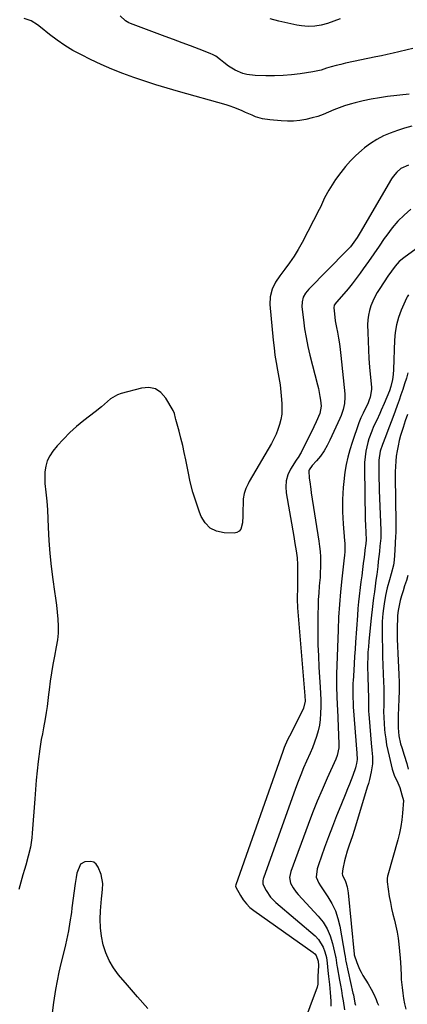
# Model space of a CAD drawing. Units: inches. Extents: x 1905428 to 1910725, y 416674 to 422025.
# Drawn here: x 1908289 to 1908495, y 417188 to 417711 of the extents above; entities that cross this region are included whole.
import ezdxf

# ---------------------------------------------------------------- set-up
doc = ezdxf.new("R2010")
doc.units = ezdxf.units.IN
doc.header["$MEASUREMENT"] = 0
doc.layers.add('7', color=7, linetype='Continuous')
doc.layers.add('8', color=7, linetype='Continuous')

msp = doc.modelspace()

# ---------------------------------------------------------------- linework, layer by layer
at = {"layer": '7', "color": 18}
for points in [[(1908496.06, 417671.5, 1704), (1908484.68, 417670.21, 1704), (1908480.31, 417669.61, 1704), (1908475.97, 417668.88, 1704), (1908471.67, 417667.94, 1704), (1908467.4, 417666.86, 1704), (1908464.82, 417666.15, 1704), (1908461.88, 417665.25, 1704), (1908458.98, 417664.26, 1704), (1908456.12, 417663.13, 1704), (1908453.3, 417661.91, 1704), (1908450.47, 417660.72, 1704), (1908447.6, 417659.67, 1704), (1908444.66, 417658.83, 1704), (1908441.26, 417658.04, 1704), (1908438.02, 417657.53, 1704), (1908434.78, 417657.2, 1704), (1908431.52, 417657.14, 1704), (1908428.25, 417657.27, 1704), (1908422.1, 417657.76, 1704), (1908418.29, 417658.35, 1704), (1908414.6, 417659.5, 1704), (1908412.8, 417660.23, 1704), (1908409.23, 417661.77, 1704), (1908407.1, 417662.75, 1704), (1908403.15, 417664.41, 1704), (1908401.12, 417665.1, 1704), (1908399.08, 417665.74, 1704), (1908373.68, 417672.9, 1704), (1908367.71, 417674.63, 1704), (1908361.77, 417676.44, 1704), (1908355.86, 417678.36, 1704), (1908349.97, 417680.34, 1704), (1908344.14, 417682.48, 1704), (1908338.37, 417684.77, 1704), (1908332.69, 417687.27, 1704), (1908327.07, 417689.9, 1704), (1908322.17, 417692.31, 1704), (1908317.72, 417694.7, 1704), (1908313.4, 417697.28, 1704), (1908309.26, 417700.15, 1704), (1908305.24, 417703.21, 1704), (1908300.53, 417707.07, 1704), (1908298.92, 417708.27, 1704), (1908295.5, 417710.33, 1704), (1908291.81, 417711.74, 1704)], [(1908498.15, 417695.73, 1706), (1908495.13, 417694.98, 1706), (1908490.58, 417693.92, 1706), (1908487.55, 417693.23, 1706), (1908484.52, 417692.55, 1706), (1908481.48, 417691.89, 1706), (1908478.44, 417691.24, 1706), (1908462.38, 417687.86, 1706), (1908459.83, 417687.29, 1706), (1908457.3, 417686.65, 1706), (1908454.78, 417685.95, 1706), (1908452.28, 417685.19, 1706), (1908449.46, 417684.28, 1706), (1908445.04, 417683.26, 1706), (1908438.25, 417682.29, 1706), (1908433.72, 417681.75, 1706), (1908429.18, 417681.37, 1706), (1908424.63, 417681.22, 1706), (1908420.07, 417681.23, 1706), (1908414.36, 417681.37, 1706), (1908410.03, 417681.91, 1706), (1908407.94, 417682.51, 1706), (1908403.76, 417684.22, 1706), (1908400.2, 417686.38, 1706), (1908397.76, 417688.37, 1706), (1908396.08, 417689.75, 1706), (1908393.46, 417691.59, 1706), (1908392.05, 417692.33, 1706), (1908390.59, 417692.99, 1706), (1908384.61, 417695.32, 1706), (1908380.11, 417697.06, 1706), (1908375.61, 417698.78, 1706), (1908371.1, 417700.49, 1706), (1908366.59, 417702.18, 1706), (1908348.27, 417709.01, 1706), (1908347.36, 417709.4, 1706), (1908345.67, 417710.37, 1706), (1908342.8, 417713.03, 1706)], [(1908459.47, 417711.54, 1708), (1908456.18, 417710.18, 1708), (1908452.84, 417708.93, 1708), (1908449.44, 417708.05, 1708), (1908446, 417707.5, 1708), (1908442.53, 417707.47, 1708), (1908439.02, 417707.78, 1708), (1908436.48, 417708.2, 1708), (1908431.71, 417709.11, 1708), (1908426.98, 417710.16, 1708), (1908422.3, 417711.43, 1708)], [(1908497.55, 417654.42, 1702), (1908493.69, 417653.37, 1702), (1908489.88, 417652.16, 1702), (1908486.1, 417650.84, 1702), (1908482.45, 417649.26, 1702), (1908478.94, 417647.45, 1702), (1908475.63, 417645.29, 1702), (1908472.45, 417642.9, 1702), (1908470.86, 417641.57, 1702), (1908467.87, 417638.89, 1702), (1908465.03, 417636.07, 1702), (1908462.39, 417633.05, 1702), (1908459.9, 417629.91, 1702), (1908457.12, 417626.12, 1702), (1908455.2, 417623.36, 1702), (1908453.45, 417620.5, 1702), (1908451.26, 417616.33, 1702), (1908450.16, 417613.85, 1702), (1908449, 417611.4, 1702), (1908448.39, 417610.19, 1702), (1908439.34, 417592.71, 1702), (1908437.28, 417589, 1702), (1908435.09, 417585.37, 1702), (1908432.7, 417581.87, 1702), (1908430.18, 417578.45, 1702), (1908427.52, 417575.06, 1702), (1908425.19, 417571.6, 1702), (1908423.39, 417567.84, 1702), (1908422.33, 417563.86, 1702), (1908422.22, 417559.74, 1702), (1908423.97, 417540.75, 1702), (1908424.4, 417536.78, 1702), (1908424.92, 417532.82, 1702), (1908425.57, 417528.88, 1702), (1908426.3, 417524.95, 1702), (1908427.04, 417520.96, 1702), (1908427.64, 417517.08, 1702), (1908428.09, 417513.18, 1702), (1908428.44, 417509.27, 1702), (1908428.59, 417506.96, 1702), (1908428.63, 417504.2, 1702), (1908428.48, 417501.47, 1702), (1908428.03, 417498.77, 1702), (1908427.4, 417496.08, 1702), (1908426.52, 417493.46, 1702), (1908425.53, 417490.89, 1702), (1908424.35, 417488.39, 1702), (1908423.04, 417485.95, 1702), (1908411.3, 417465.69, 1702), (1908410.63, 417464.47, 1702), (1908409.45, 417461.96, 1702), (1908408.52, 417459.34, 1702), (1908408.04, 417456.64, 1702), (1908407.96, 417455.26, 1702), (1908407.93, 417449.31, 1702), (1908407.88, 417447.46, 1702), (1908407.62, 417443.78, 1702), (1908406.84, 417440.49, 1702), (1908406, 417439.36, 1702), (1908404.74, 417438.71, 1702), (1908403.21, 417438.39, 1702), (1908397.92, 417438.55, 1702), (1908393.94, 417439.43, 1702), (1908390.5, 417441.05, 1702), (1908387.85, 417443.78, 1702), (1908385.72, 417447.25, 1702), (1908384.91, 417449.39, 1702), (1908383.05, 417454.71, 1702), (1908381.37, 417460.08, 1702), (1908379.98, 417465.53, 1702), (1908378.78, 417471.03, 1702), (1908377.56, 417477.35, 1702), (1908376.79, 417481.16, 1702), (1908375.96, 417484.95, 1702), (1908375.05, 417488.72, 1702), (1908374.08, 417492.48, 1702), (1908372.38, 417498.77, 1702), (1908372.22, 417499.38, 1702), (1908371.57, 417501.81, 1702), (1908370.82, 417503.52, 1702), (1908367.03, 417510.1, 1702), (1908364.43, 417512.98, 1702), (1908361.46, 417514.97, 1702), (1908357.95, 417515.63, 1702), (1908354.08, 417515.41, 1702), (1908343.3, 417512.45, 1702), (1908341.31, 417511.73, 1702), (1908337.69, 417509.68, 1702), (1908334.48, 417506.87, 1702), (1908332.87, 417505.45, 1702), (1908329.53, 417502.75, 1702), (1908323.46, 417498.11, 1702), (1908319.68, 417495.02, 1702), (1908316.06, 417491.77, 1702), (1908312.66, 417488.28, 1702), (1908309.42, 417484.64, 1702), (1908307.11, 417481.86, 1702), (1908305.42, 417479.37, 1702), (1908304.1, 417476.75, 1702), (1908303.31, 417473.91, 1702), (1908302.87, 417470.94, 1702), (1908302.77, 417467.15, 1702), (1908302.82, 417464.79, 1702), (1908303.29, 417460.07, 1702), (1908303.86, 417455.36, 1702), (1908304.19, 417450.63, 1702), (1908304.58, 417441.37, 1702), (1908304.98, 417434.45, 1702), (1908305.51, 417427.55, 1702), (1908306.24, 417420.66, 1702), (1908307.11, 417413.79, 1702), (1908308, 417407.42, 1702), (1908308.49, 417403.74, 1702), (1908308.94, 417400.05, 1702), (1908309.34, 417396.35, 1702), (1908309.7, 417392.65, 1702), (1908309.87, 417388.96, 1702), (1908309.82, 417385.28, 1702), (1908309.45, 417381.61, 1702), (1908308.87, 417377.96, 1702), (1908307.85, 417372.98, 1702), (1908307.01, 417368.55, 1702), (1908306.25, 417364.11, 1702), (1908305.61, 417359.64, 1702), (1908305.06, 417355.16, 1702), (1908304.79, 417352.63, 1702), (1908304.41, 417349.41, 1702), (1908303.98, 417346.2, 1702), (1908303.5, 417343, 1702), (1908302.97, 417339.8, 1702), (1908302.11, 417335.02, 1702), (1908301.48, 417331.84, 1702), (1908300.81, 417328.67, 1702), (1908300.06, 417323.87, 1702), (1908299.29, 417317.15, 1702), (1908298.75, 417312.18, 1702), (1908298.26, 417307.21, 1702), (1908297.83, 417302.23, 1702), (1908297.45, 417297.24, 1702), (1908296.16, 417278.99, 1702), (1908295.92, 417276.53, 1702), (1908295.15, 417271.65, 1702), (1908294, 417266.84, 1702), (1908292.69, 417262.06, 1702), (1908291.99, 417259.68, 1702), (1908291.13, 417256.81, 1702), (1908290, 417252.99, 1702), (1908288.92, 417249.16, 1702)], [(1908497.03, 417610.37, 1698), (1908493.46, 417607.29, 1698), (1908490.11, 417604.01, 1698), (1908487.07, 417600.44, 1698), (1908484.24, 417596.67, 1698), (1908482.94, 417594.76, 1698), (1908480.16, 417590.72, 1698), (1908477.37, 417586.69, 1698), (1908474.56, 417582.67, 1698), (1908471.73, 417578.67, 1698), (1908470.07, 417576.33, 1698), (1908468.01, 417573.54, 1698), (1908465.9, 417570.8, 1698), (1908463.69, 417568.13, 1698), (1908461.43, 417565.5, 1698), (1908457.48, 417561.08, 1698), (1908456.41, 417559.4, 1698), (1908456.11, 417557.97, 1698), (1908456.43, 417554.79, 1698), (1908456.93, 417551.12, 1698), (1908457.59, 417547.48, 1698), (1908458.08, 417545, 1698), (1908458.65, 417541.94, 1698), (1908459.15, 417538.87, 1698), (1908459.57, 417535.78, 1698), (1908459.91, 417532.69, 1698), (1908461.9, 417512.3, 1698), (1908461.99, 417510.61, 1698), (1908461.79, 417507.25, 1698), (1908461.08, 417503.94, 1698), (1908460, 417500.73, 1698), (1908459.34, 417499.17, 1698), (1908454.07, 417487.77, 1698), (1908452.6, 417484.83, 1698), (1908450.94, 417481.99, 1698), (1908449.07, 417479.29, 1698), (1908446.96, 417476.77, 1698), (1908444.64, 417474.22, 1698), (1908443.14, 417472.02, 1698), (1908442.92, 417471.42, 1698), (1908443.11, 417467.55, 1698), (1908443.34, 417465.59, 1698), (1908443.86, 417461.69, 1698), (1908444.15, 417459.74, 1698), (1908448.25, 417434.05, 1698), (1908448.62, 417431.31, 1698), (1908448.9, 417428.55, 1698), (1908449.05, 417425.79, 1698), (1908449.11, 417423.01, 1698), (1908449.07, 417420.24, 1698), (1908448.98, 417417.47, 1698), (1908448.81, 417414.7, 1698), (1908448.59, 417411.93, 1698), (1908448.43, 417410.19, 1698), (1908448.14, 417406.56, 1698), (1908447.9, 417402.92, 1698), (1908447.76, 417399.28, 1698), (1908447.67, 417395.63, 1698), (1908447.62, 417390.99, 1698), (1908447.62, 417385.03, 1698), (1908447.71, 417379.06, 1698), (1908447.94, 417373.1, 1698), (1908448.26, 417367.14, 1698), (1908448.96, 417356.5, 1698), (1908449.13, 417353.12, 1698), (1908449.23, 417349.74, 1698), (1908449.24, 417346.36, 1698), (1908449.16, 417342.47, 1698), (1908448.92, 417339.36, 1698), (1908448.5, 417336.29, 1698), (1908447.81, 417333.27, 1698), (1908446.95, 417330.28, 1698), (1908445.91, 417327.33, 1698), (1908444.8, 417324.4, 1698), (1908443.61, 417321.51, 1698), (1908441.71, 417317.23, 1698), (1908440.14, 417313.65, 1698), (1908438.63, 417310.05, 1698), (1908437.2, 417306.42, 1698), (1908435.84, 417302.76, 1698), (1908418.8, 417255.15, 1698), (1908418.64, 417254.67, 1698), (1908418.39, 417253.72, 1698), (1908418.42, 417251.83, 1698), (1908420.17, 417248.56, 1698), (1908422.52, 417245.1, 1698), (1908425.44, 417242.12, 1698), (1908446.21, 417224.42, 1698), (1908447.97, 417222.61, 1698), (1908450.57, 417218.43, 1698), (1908451.42, 417216.06, 1698), (1908452.19, 417213, 1698), (1908452.69, 417210.03, 1698), (1908452.95, 417206.01, 1698), (1908453.35, 417202.84, 1698), (1908453.84, 417198.66, 1698), (1908454.23, 417194.47, 1698), (1908454.54, 417189.71, 1698), (1908454.56, 417187.14, 1698)], [(1908505.65, 417593.62, 1696), (1908493.36, 417584.62, 1696), (1908490.86, 417582.52, 1696), (1908488.67, 417580.1, 1696), (1908486.69, 417577.48, 1696), (1908484.81, 417574.78, 1696), (1908480.51, 417568.3, 1696), (1908479.15, 417566.09, 1696), (1908477.9, 417563.83, 1696), (1908476.81, 417561.49, 1696), (1908475.82, 417559.09, 1696), (1908475.06, 417556.63, 1696), (1908474.49, 417554.13, 1696), (1908474.2, 417551.59, 1696), (1908474.1, 417549.02, 1696), (1908474.17, 417544.97, 1696), (1908474.3, 417540.35, 1696), (1908474.5, 417535.73, 1696), (1908474.79, 417531.11, 1696), (1908475.15, 417526.51, 1696), (1908476.12, 417515.69, 1696), (1908476.16, 417514.65, 1696), (1908475.5, 417510.55, 1696), (1908474.78, 417508.58, 1696), (1908474.35, 417507.62, 1696), (1908471.66, 417502.07, 1696), (1908470.42, 417499.52, 1696), (1908469.33, 417496.9, 1696), (1908465.81, 417486.53, 1696), (1908464.61, 417482.64, 1696), (1908463.56, 417478.71, 1696), (1908462.74, 417474.73, 1696), (1908462.06, 417470.72, 1696), (1908461.83, 417469.06, 1696), (1908461.44, 417465.84, 1696), (1908461.13, 417462.62, 1696), (1908460.93, 417459.39, 1696), (1908460.81, 417456.15, 1696), (1908460.79, 417452.91, 1696), (1908460.83, 417449.67, 1696), (1908460.97, 417446.43, 1696), (1908461.18, 417443.2, 1696), (1908461.88, 417434.22, 1696), (1908461.95, 417433.1, 1696), (1908461.96, 417428.62, 1696), (1908461.81, 417426.39, 1696), (1908461.7, 417425.27, 1696), (1908460.4, 417414, 1696), (1908459.7, 417407.25, 1696), (1908459.12, 417400.49, 1696), (1908458.7, 417393.71, 1696), (1908458.39, 417386.93, 1696), (1908457.61, 417363.52, 1696), (1908457.56, 417361.16, 1696), (1908457.59, 417356.46, 1696), (1908457.77, 417351.75, 1696), (1908457.97, 417347.05, 1696), (1908458.06, 417344.7, 1696), (1908458.8, 417326.38, 1696), (1908458.77, 417324.32, 1696), (1908457.99, 417320.26, 1696), (1908457.24, 417318.34, 1696), (1908452.57, 417308.15, 1696), (1908449.88, 417302.08, 1696), (1908447.28, 417295.97, 1696), (1908444.83, 417289.79, 1696), (1908442.48, 417283.58, 1696), (1908433.41, 417258.71, 1696), (1908432.57, 417255.54, 1696), (1908433.09, 417252.46, 1696), (1908434.5, 417250, 1696), (1908436.23, 417247.6, 1696), (1908437.21, 417246.47, 1696), (1908447.85, 417235, 1696), (1908450.44, 417231.73, 1696), (1908452.64, 417228.25, 1696), (1908454.28, 417224.47, 1696), (1908455.52, 417220.49, 1696), (1908457.1, 417213.57, 1696), (1908457.24, 417212.89, 1696), (1908457.6, 417210.11, 1696), (1908457.79, 417208.72, 1696), (1908457.9, 417208.03, 1696), (1908459.18, 417201, 1696), (1908459.68, 417198.23, 1696), (1908460.16, 417195.46, 1696), (1908460.63, 417192.68, 1696), (1908461.08, 417189.9, 1696), (1908461.84, 417185.23, 1696)], [(1908495.78, 417564.86, 1694), (1908495.02, 417563.75, 1694), (1908494.71, 417563.14, 1694), (1908491.95, 417556.74, 1694), (1908490.52, 417552.86, 1694), (1908489.4, 417548.91, 1694), (1908488.73, 417544.86, 1694), (1908488.35, 417540.74, 1694), (1908487.83, 417525.19, 1694), (1908487.65, 417522.59, 1694), (1908487.3, 417520, 1694), (1908486.43, 417516.28, 1694), (1908485.65, 417513.97, 1694), (1908484.31, 417510.56, 1694), (1908482.9, 417507.24, 1694), (1908481.33, 417503.69, 1694), (1908480.51, 417501.91, 1694), (1908478.88, 417498.4, 1694), (1908477.26, 417494.89, 1694), (1908476.23, 417492.51, 1694), (1908474.8, 417488.47, 1694), (1908474.21, 417486.41, 1694), (1908473.15, 417481.82, 1694), (1908472.69, 417478.87, 1694), (1908472.46, 417475.9, 1694), (1908472.39, 417472.91, 1694), (1908472.85, 417445.83, 1694), (1908472.94, 417442.36, 1694), (1908473.1, 417438.89, 1694), (1908473.24, 417434.6, 1694), (1908472.91, 417431.43, 1694), (1908472.83, 417430.74, 1694), (1908472.17, 417425.56, 1694), (1908471.76, 417422.28, 1694), (1908471.35, 417419, 1694), (1908470.95, 417415.72, 1694), (1908470.56, 417412.45, 1694), (1908469.31, 417401.94, 1694), (1908468.92, 417398.31, 1694), (1908468.63, 417394.68, 1694), (1908467.69, 417380.39, 1694), (1908467.45, 417376.65, 1694), (1908467.2, 417372.9, 1694), (1908466.95, 417369.16, 1694), (1908466.7, 417365.41, 1694), (1908466.33, 417359.9, 1694), (1908466.27, 417358.91, 1694), (1908466.16, 417354.96, 1694), (1908466.24, 417351.28, 1694), (1908466.35, 417348.05, 1694), (1908466.41, 417346.76, 1694), (1908466.46, 417346.12, 1694), (1908468.33, 417321.52, 1694), (1908468.46, 417318.17, 1694), (1908468.2, 417315.99, 1694), (1908467.84, 417314.5, 1694), (1908467.62, 417313.76, 1694), (1908466.18, 417309.7, 1694), (1908465.3, 417307.32, 1694), (1908464.41, 417304.95, 1694), (1908463.47, 417302.59, 1694), (1908462.52, 417300.24, 1694), (1908459.8, 417293.66, 1694), (1908457.55, 417288.12, 1694), (1908455.36, 417282.56, 1694), (1908453.26, 417276.97, 1694), (1908451.2, 417271.36, 1694), (1908447.95, 417262.27, 1694), (1908447.28, 417260.08, 1694), (1908446.73, 417255.61, 1694), (1908448.16, 417252.48, 1694), (1908449.11, 417251, 1694), (1908452.98, 417245.27, 1694), (1908455.15, 417241.57, 1694), (1908456.99, 417237.74, 1694), (1908458.34, 417233.7, 1694), (1908459.35, 417229.53, 1694), (1908462.05, 417214.19, 1694), (1908462.12, 417213.78, 1694), (1908462.4, 417211.76, 1694), (1908462.56, 417210.96, 1694), (1908466.29, 417194.1, 1694), (1908466.51, 417193.12, 1694), (1908467.31, 417188.79, 1694), (1908467.58, 417187.6, 1694)], [(1908495.42, 417523.54, 1692), (1908494.62, 417520.58, 1692), (1908493.73, 417517.64, 1692), (1908492.78, 417514.71, 1692), (1908491.77, 417511.77, 1692), (1908490.76, 417508.91, 1692), (1908489.72, 417506.05, 1692), (1908488.67, 417503.19, 1692), (1908487.41, 417499.83, 1692), (1908486.53, 417497.5, 1692), (1908484.79, 417492.82, 1692), (1908483.55, 417489.51, 1692), (1908481.97, 417485.44, 1692), (1908480.67, 417481.81, 1692), (1908479.96, 417477.1, 1692), (1908479.98, 417472.98, 1692), (1908480.02, 417469.96, 1692), (1908480.07, 417466.94, 1692), (1908480.16, 417463.93, 1692), (1908480.27, 417460.91, 1692), (1908481.16, 417439.94, 1692), (1908481.17, 417439.4, 1692), (1908481.17, 417437.8, 1692), (1908481.04, 417435.67, 1692), (1908480.62, 417431.34, 1692), (1908480.35, 417428.64, 1692), (1908480.06, 417425.95, 1692), (1908479.75, 417423.26, 1692), (1908479.42, 417420.57, 1692), (1908478.9, 417416.42, 1692), (1908478.5, 417413.32, 1692), (1908478.1, 417410.22, 1692), (1908477.68, 417407.12, 1692), (1908477.26, 417404.02, 1692), (1908476.85, 417400.93, 1692), (1908476.46, 417397.83, 1692), (1908476.11, 417394.72, 1692), (1908475.78, 417391.62, 1692), (1908474.71, 417380.88, 1692), (1908474.47, 417377.98, 1692), (1908474.27, 417375.08, 1692), (1908474.16, 417372.17, 1692), (1908474.1, 417369.26, 1692), (1908474.1, 417366.35, 1692), (1908474.13, 417363.44, 1692), (1908474.2, 417360.53, 1692), (1908474.29, 417357.62, 1692), (1908474.38, 417355.34, 1692), (1908474.5, 417351.51, 1692), (1908474.54, 417347.68, 1692), (1908474.62, 417343.85, 1692), (1908474.73, 417341.94, 1692), (1908474.87, 417340.03, 1692), (1908476.04, 417326.8, 1692), (1908476.35, 417323.14, 1692), (1908476.62, 417319.47, 1692), (1908476.63, 417315.81, 1692), (1908476.02, 417311.63, 1692), (1908475.07, 417307.48, 1692), (1908474.51, 417305.43, 1692), (1908473.92, 417303.39, 1692), (1908467.05, 417280.95, 1692), (1908465.84, 417277.09, 1692), (1908464.35, 417272.61, 1692), (1908463.29, 417269.42, 1692), (1908462.26, 417266.21, 1692), (1908461.73, 417264.38, 1692), (1908460.91, 417260.11, 1692), (1908460.62, 417257.49, 1692), (1908460.81, 417256.74, 1692), (1908462.26, 417253.38, 1692), (1908463.24, 417250.44, 1692), (1908463.76, 417247.39, 1692), (1908466.97, 417214.81, 1692), (1908466.98, 417214.68, 1692), (1908467.02, 417214.32, 1692), (1908468.28, 417210.4, 1692), (1908469.71, 417206.83, 1692), (1908470.59, 417205.12, 1692), (1908471.55, 417203.45, 1692), (1908474.37, 417198.9, 1692), (1908475.94, 417196.21, 1692), (1908477.34, 417193.43, 1692), (1908478.63, 417190.59, 1692), (1908479.23, 417189.16, 1692), (1908479.82, 417187.71, 1692)], [(1908495.46, 417415.87, 1688), (1908494.67, 417413.14, 1688), (1908493.72, 417410.27, 1688), (1908492.91, 417407.7, 1688), (1908492.13, 417405.13, 1688), (1908491.39, 417402.55, 1688), (1908490.77, 417399.94, 1688), (1908490.28, 417397.32, 1688), (1908490, 417394.66, 1688), (1908489.85, 417391.99, 1688), (1908489.81, 417389.73, 1688), (1908489.79, 417385.91, 1688), (1908489.81, 417382.1, 1688), (1908489.91, 417378.28, 1688), (1908490.06, 417374.47, 1688), (1908490.59, 417363.29, 1688), (1908490.74, 417358.93, 1688), (1908490.79, 417354.56, 1688), (1908490.7, 417350.2, 1688), (1908490.52, 417345.83, 1688), (1908490.28, 417341.4, 1688), (1908490.2, 417339.25, 1688), (1908490.28, 417334.96, 1688), (1908490.69, 417330.68, 1688), (1908491.57, 417326.49, 1688), (1908492.19, 417324.43, 1688), (1908493.51, 417320.5, 1688), (1908494.86, 417316.04, 1688), (1908495.62, 417313.02, 1688)]]:
    msp.add_polyline3d(points, dxfattribs=at)
at = {"layer": '8', "color": 18}
for points in [[(1908495.72, 417633.8, 1700), (1908491.74, 417631.98, 1700), (1908489.49, 417630.06, 1700), (1908487.61, 417627.79, 1700), (1908486.8, 417626.55, 1700), (1908470.2, 417598, 1700), (1908468.59, 417595.39, 1700), (1908466.84, 417592.88, 1700), (1908464.94, 417590.48, 1700), (1908463.92, 417589.34, 1700), (1908462.87, 417588.22, 1700), (1908442.83, 417567.85, 1700), (1908441.2, 417565.86, 1700), (1908439.96, 417563.6, 1700), (1908439.26, 417561.15, 1700), (1908439.22, 417558.61, 1700), (1908440.02, 417551.67, 1700), (1908440.67, 417546.93, 1700), (1908441.44, 417542.2, 1700), (1908442.4, 417537.51, 1700), (1908443.49, 417532.85, 1700), (1908447.49, 417517.12, 1700), (1908447.97, 417515.08, 1700), (1908448.77, 417510.96, 1700), (1908449.08, 417508.89, 1700), (1908449.51, 417505.73, 1700), (1908448.79, 417501.81, 1700), (1908446.8, 417497.49, 1700), (1908445.55, 417494.88, 1700), (1908438.82, 417481.17, 1700), (1908438.53, 417480.62, 1700), (1908437.16, 417478.57, 1700), (1908436.47, 417477.55, 1700), (1908436.14, 417477.03, 1700), (1908433.21, 417472.25, 1700), (1908431.8, 417469.26, 1700), (1908430.86, 417466.19, 1700), (1908430.6, 417462.98, 1700), (1908430.81, 417459.68, 1700), (1908434.85, 417436.64, 1700), (1908435.51, 417432.86, 1700), (1908436.2, 417428.92, 1700), (1908436.67, 417425.31, 1700), (1908436.82, 417421.67, 1700), (1908436.82, 417409.11, 1700), (1908436.8, 417407.85, 1700), (1908436.69, 417405.35, 1700), (1908436.71, 417402.03, 1700), (1908436.82, 417399.83, 1700), (1908436.9, 417398.72, 1700), (1908440.84, 417352, 1700), (1908440.87, 417349.12, 1700), (1908440.08, 417345.39, 1700), (1908439.7, 417344.52, 1700), (1908432.6, 417330.52, 1700), (1908431.61, 417328.52, 1700), (1908429.78, 417324.44, 1700), (1908429.38, 417323.4, 1700), (1908429, 417322.35, 1700), (1908404.18, 417251.57, 1700), (1908404.01, 417250.93, 1700), (1908404.11, 417250.31, 1700), (1908406.61, 417245.83, 1700), (1908408.08, 417243.57, 1700), (1908409.73, 417241.47, 1700), (1908411.64, 417239.61, 1700), (1908413.73, 417237.9, 1700), (1908445.25, 417215.57, 1700), (1908446.06, 417214.85, 1700), (1908446.74, 417214.05, 1700), (1908447.79, 417211, 1700), (1908447.96, 417208.8, 1700), (1908447.75, 417205.77, 1700), (1908447.68, 417203.12, 1700), (1908447.62, 417198.74, 1700), (1908447.22, 417197.26, 1700), (1908431.66, 417155.43, 1700)], [(1908495.23, 417501.41, 1690), (1908494.02, 417497.92, 1690), (1908493.46, 417496.16, 1690), (1908492.9, 417494.4, 1690), (1908491.61, 417490.18, 1690), (1908490.86, 417487.49, 1690), (1908490.21, 417484.78, 1690), (1908489.71, 417482.04, 1690), (1908489.3, 417479.28, 1690), (1908489.02, 417476.51, 1690), (1908488.82, 417473.72, 1690), (1908488.73, 417470.94, 1690), (1908488.72, 417468.14, 1690), (1908489.1, 417444.19, 1690), (1908489.1, 417443.26, 1690), (1908489, 417438.59, 1690), (1908488.91, 417436.73, 1690), (1908488.54, 417429.33, 1690), (1908488.39, 417426.68, 1690), (1908488.2, 417424.03, 1690), (1908487.89, 417421.4, 1690), (1908486.59, 417416.66, 1690), (1908485.64, 417413.49, 1690), (1908484.53, 417409.34, 1690), (1908483.64, 417405.15, 1690), (1908482.84, 417400.83, 1690), (1908482.43, 417398.27, 1690), (1908482.12, 417395.69, 1690), (1908481.8, 417391.43, 1690), (1908481.76, 417388, 1690), (1908481.85, 417382.17, 1690), (1908481.94, 417377.54, 1690), (1908482.05, 417372.91, 1690), (1908482.19, 417368.28, 1690), (1908482.36, 417363.65, 1690), (1908482.53, 417359.35, 1690), (1908482.62, 417356.19, 1690), (1908482.67, 417353.04, 1690), (1908482.66, 417349.88, 1690), (1908482.6, 417346.72, 1690), (1908482.58, 417343.57, 1690), (1908482.64, 417340.42, 1690), (1908482.82, 417337.27, 1690), (1908483.08, 417334.13, 1690), (1908483.27, 417332.2, 1690), (1908483.66, 417329.09, 1690), (1908484.13, 417325.99, 1690), (1908484.74, 417322.91, 1690), (1908485.44, 417319.85, 1690), (1908486.56, 417315.36, 1690), (1908487.18, 417312.95, 1690), (1908488.19, 417309.8, 1690), (1908490.07, 417305.8, 1690), (1908491.11, 417303.18, 1690), (1908492.23, 417299.38, 1690), (1908493.09, 417296.3, 1690), (1908492.57, 417289.55, 1690), (1908492.19, 417286, 1690), (1908491.68, 417282.47, 1690), (1908490.95, 417278.98, 1690), (1908490.09, 417275.51, 1690), (1908484.79, 417256.67, 1690), (1908484.68, 417256.23, 1690), (1908484.39, 417254.88, 1690), (1908484.38, 417253.07, 1690), (1908485.57, 417245.45, 1690), (1908486.13, 417242.25, 1690), (1908486.76, 417239.07, 1690), (1908487.5, 417235.91, 1690), (1908488.31, 417232.77, 1690), (1908489.09, 417229.63, 1690), (1908489.76, 417226.46, 1690), (1908490.26, 417223.27, 1690), (1908490.65, 417220.05, 1690), (1908491.36, 417212.68, 1690), (1908491.55, 417210.38, 1690), (1908491.72, 417207.25, 1690), (1908491.79, 417203.57, 1690), (1908491.86, 417202.1, 1690), (1908491.92, 417201.37, 1690), (1908492.33, 417197.01, 1690), (1908492.69, 417194.11, 1690), (1908493.14, 417191.23, 1690), (1908493.73, 417188.37, 1690), (1908494.43, 417185.54, 1690)], [(1908357.47, 417185.84, 1700), (1908352, 417192.01, 1700), (1908346.6, 417198.26, 1700), (1908341.85, 417203.85, 1700), (1908339.18, 417207.49, 1700), (1908336.87, 417211.33, 1700), (1908335.13, 417215.44, 1700), (1908333.76, 417219.75, 1700), (1908332.91, 417224.23, 1700), (1908332.34, 417228.73, 1700), (1908332.19, 417233.26, 1700), (1908332.33, 417237.81, 1700), (1908332.82, 417244.08, 1700), (1908332.97, 417245.72, 1700), (1908333.31, 417249.01, 1700), (1908333.6, 417252.27, 1700), (1908332.72, 417256.99, 1700), (1908331.13, 417260.97, 1700), (1908330.06, 417262.5, 1700), (1908328.76, 417263.6, 1700), (1908327.12, 417264.04, 1700), (1908324.04, 417263.78, 1700), (1908321.64, 417262.47, 1700), (1908319.8, 417257.84, 1700), (1908319.39, 417255.44, 1700), (1908318.96, 417252.21, 1700), (1908317.2, 417239.33, 1700), (1908316.86, 417236.87, 1700), (1908316.13, 417231.95, 1700), (1908315.33, 417227.05, 1700), (1908314.35, 417222.18, 1700), (1908313.79, 417219.76, 1700), (1908310.8, 417207.42, 1700), (1908310.27, 417205.14, 1700), (1908309.28, 417200.59, 1700), (1908308.4, 417196, 1700), (1908307.68, 417191.4, 1700), (1908307.36, 417189.09, 1700), (1908304.03, 417162.47, 1700)]]:
    msp.add_polyline3d(points, dxfattribs=at)

doc.saveas('drawing.dxf')
